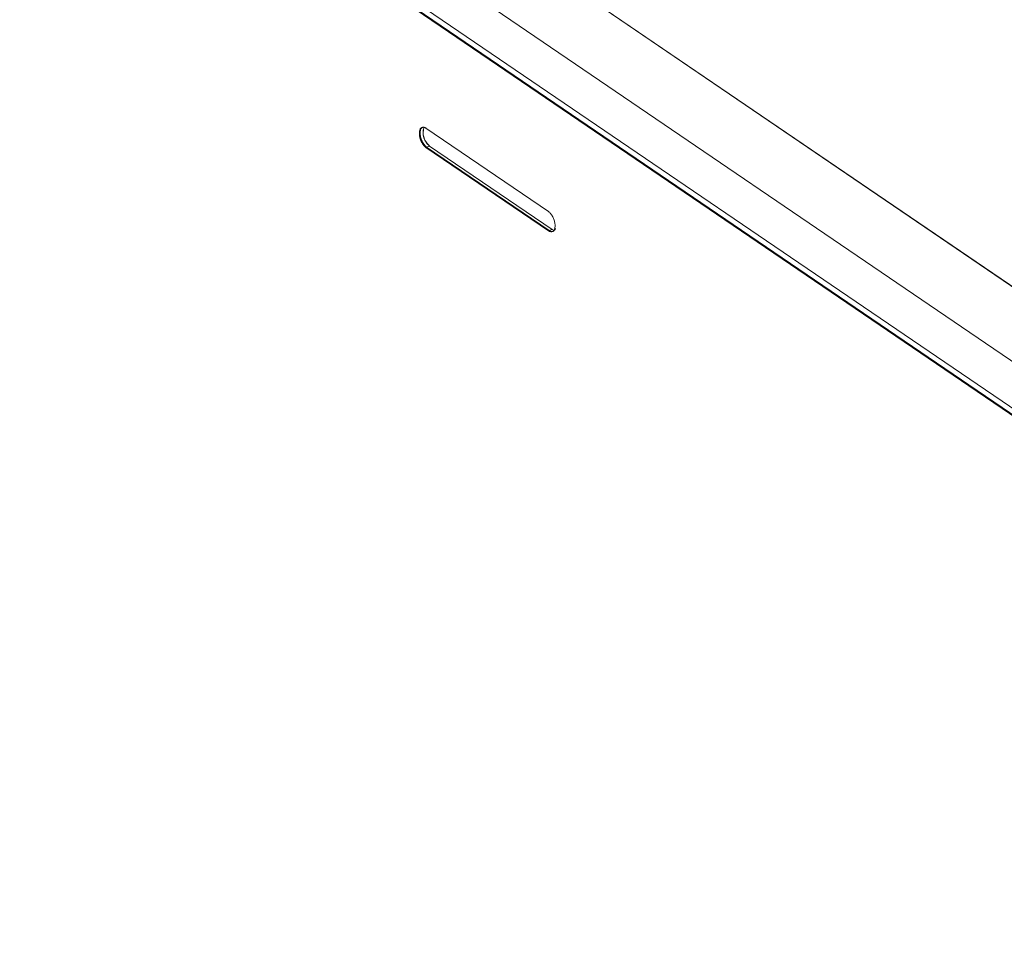
# Model space of a CAD drawing. Extents: x 3.3 to 15.9, y 4.1 to 11.4.
# Drawn here: x 8.5 to 9, y 7.7 to 8.2 of the extents above; entities that cross this region are included whole.
import ezdxf

# ---------------------------------------------------------------- set-up
doc = ezdxf.new("R2010")
doc.units = 0
doc.header["$LTSCALE"] = 0.2
doc.header["$MEASUREMENT"] = 0

# ---------------------------------------------------------------- blocks, each defined once
blk = doc.blocks.new('A$C68D10DE0')
at = {"color": 7, "linetype": 'Continuous', "lineweight": 18}
for p, q in [((4.04191, 3.3094), (2.66804, 4.24524)), ((4.04022, 3.30675), (2.66574, 4.24301)), ((4.04062, 3.3069), (2.66614, 4.24316)), ((2.66615, 4.24316), (4.04062, 3.3069)), ((4.04824, 3.33003), (2.70931, 4.24208)), ((3.22738, 3.92895), (4.07427, 3.35207)), ((4.07602, 3.35087), (3.22738, 3.92894)), ((3.31849, 3.73787), (3.3188, 3.73802)), ((3.31961, 3.73804), (3.32047, 3.7377)), ((3.3856, 3.693), (3.32037, 3.73743)), ((3.32037, 3.7272), (3.32077, 3.72735)), ((3.32037, 3.7272), (3.3856, 3.68277)), ((3.32236, 3.72793), (3.32077, 3.72735)), ((3.32077, 3.72735), (3.386, 3.68292)), ((3.38759, 3.6835), (3.32236, 3.72793)), ((3.386, 3.68292), (3.38759, 3.6835)), ((3.38759, 3.6835), (3.38855, 3.68304)), ((3.38849, 3.68314), (3.38759, 3.6835)), ((3.3856, 3.68277), (3.386, 3.68292)), ((3.38721, 3.68243), (3.386, 3.68292))]:
    blk.add_line(p, q, dxfattribs=at)
at = {"color": 7, "linetype": 'Continuous', "lineweight": 18, "flags": 128}
for points in [[(3.31849, 3.73789), (3.31852, 3.73791), (3.31873, 3.73801)], [(3.38848, 3.68274), (3.38825, 3.68258), (3.38803, 3.68249)]]:
    blk.add_lwpolyline(points, dxfattribs=at)
at = {"color": 7, "linetype": 'Continuous', "lineweight": 18}
for centre, radius, start, end in [((3.32636, 3.73451), 0.00908, 167.0328, 231.969), ((3.32762, 3.7349), 0.00873, 161.1313, 232.9316)]:
    blk.add_arc(centre, radius, start, end, dxfattribs=at)
for points, knots in [([(3.32037, 3.73743), (3.31997, 3.73764), (3.31918, 3.73807), (3.31814, 3.73789), (3.31734, 3.73713), (3.31689, 3.73582), (3.31683, 3.7341), (3.31717, 3.73219), (3.31787, 3.73029), (3.31885, 3.72864), (3.31974, 3.72766), (3.32025, 3.72729), (3.32037, 3.7272)], [0, 0, 0, 0, 0.107726, 0.215433, 0.32263, 0.430403, 0.53813, 0.645679, 0.753229, 0.860124, 0.966885, 1, 1, 1, 1]), ([(3.3185, 3.73787), (3.31825, 3.73768), (3.31771, 3.73727), (3.3173, 3.73596), (3.31723, 3.73425), (3.31757, 3.73234), (3.31828, 3.73044), (3.31925, 3.72878), (3.32014, 3.72781), (3.32065, 3.72744), (3.32077, 3.72735)], [0, 0, 0, 0, 0.1243896, 0.2637031, 0.4029585, 0.541983, 0.6810089, 0.8191876, 0.9571934, 1, 1, 1, 1]), ([(3.32077, 3.72735), (3.32033, 3.72772), (3.31965, 3.72829), (3.31884, 3.72948), (3.31828, 3.73052), (3.31783, 3.73164), (3.31741, 3.73312), (3.31717, 3.73492), (3.3174, 3.736), (3.31752, 3.73654)], [0, 0, 0, 0, 0.193649, 0.298965, 0.404373, 0.509689, 0.615098, 0.808746, 1, 1, 1, 1]), ([(3.32236, 3.72793), (3.32192, 3.7283), (3.32124, 3.72887), (3.32042, 3.73006), (3.31987, 3.7311), (3.31941, 3.73222), (3.31899, 3.7337), (3.31878, 3.73548), (3.31896, 3.73692), (3.31926, 3.73749), (3.31935, 3.73766)], [0, 0, 0, 0, 0.179354, 0.276897, 0.374524, 0.472067, 0.569694, 0.749049, 0.928403, 1, 1, 1, 1]), ([(3.3856, 3.68277), (3.38599, 3.68256), (3.38678, 3.68214), (3.38783, 3.68231), (3.38862, 3.68307), (3.38907, 3.68439), (3.38913, 3.6861), (3.38879, 3.68801), (3.38809, 3.68991), (3.38711, 3.69157), (3.38623, 3.69254), (3.38572, 3.69291), (3.3856, 3.693)], [0, 0, 0, 0, 0.107726, 0.215433, 0.32263, 0.430403, 0.53813, 0.645679, 0.753229, 0.860124, 0.966885, 1, 1, 1, 1]), ([(3.38925, 3.68396), (3.38925, 3.68395), (3.38921, 3.68363), (3.38901, 3.68333), (3.3888, 3.6831), (3.38874, 3.68304)], [0, 0, 0, 0, 0.016023, 0.720666, 1, 1, 1, 1]), ([(3.386, 3.68292), (3.3864, 3.68269), (3.38713, 3.68228), (3.38774, 3.68245), (3.38802, 3.68253)], [0, 0, 0, 0, 0.545021, 1, 1, 1, 1]), ([(3.38848, 3.68274), (3.38848, 3.68274), (3.38842, 3.68268), (3.38834, 3.68265), (3.38827, 3.68263)], [0, 0, 0, 0, 0.054397, 1, 1, 1, 1])]:
    blk.add_open_spline(points, degree=3, knots=knots, dxfattribs=at)

msp = doc.modelspace()

# ---------------------------------------------------------------- block references
at = {"lineweight": 0}
msp.add_blockref('A$C68D10DE0', (5.37986, 4.36631), dxfattribs=at)

doc.saveas('drawing.dxf')
